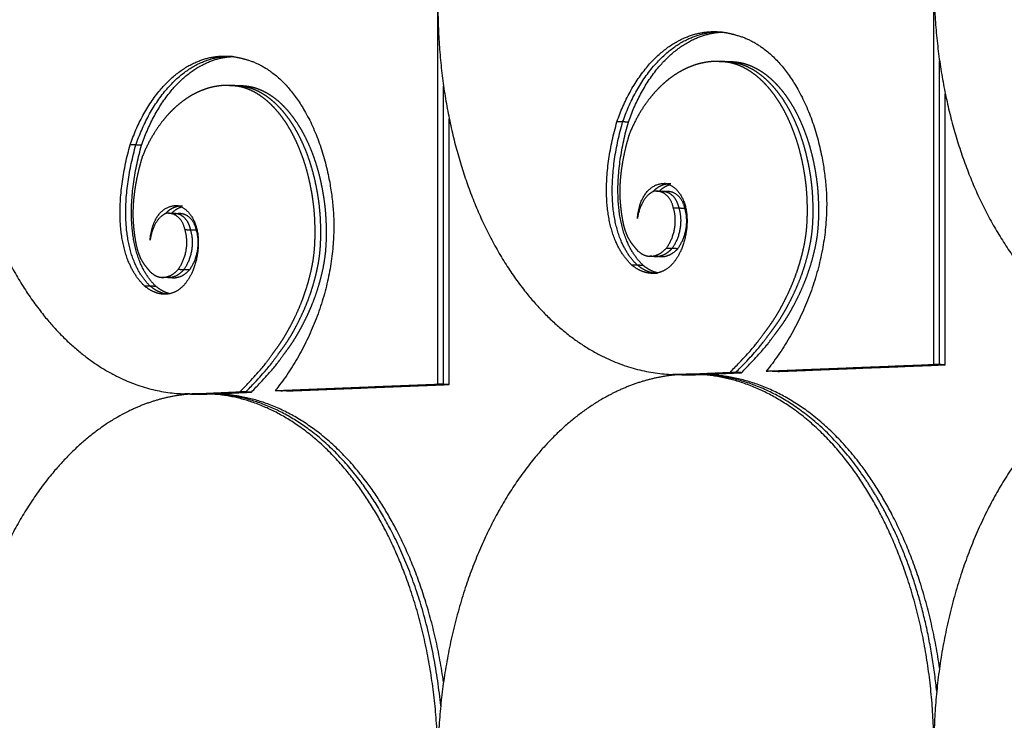
# Model space of a CAD drawing. Units: inches. Extents: x 675 to 1035, y -101 to 177.
# Drawn here: x 958 to 976, y 86 to 98 of the extents above; entities that cross this region are included whole.
import ezdxf

# ---------------------------------------------------------------- set-up
doc = ezdxf.new("R2010")
doc.units = ezdxf.units.IN
doc.header["$MEASUREMENT"] = 0
doc.layers.add('Make2D$Visible$Curves', color=7, linetype='Continuous', true_color=0x000000)

msp = doc.modelspace()

# ---------------------------------------------------------------- linework, layer by layer
at = {"layer": 'Make2D$Visible$Curves', "color": 18, "lineweight": -3, "true_color": 0x000000}
for points, weights, knots in [([(979.12704, 105.99257), (977.78498, 106.05528), (976.54951, 105.25573), (975.62871, 103.79658), (974.31426, 101.71364), (973.95263, 98.91396), (974.66242, 96.32894), (975.34131, 93.85646), (976.79957, 92.34796), (978.59667, 92.29467)], [565.658523664, 544.972789616, 559.826676022, 610.220182882, 542.855701799, 543.185663512, 611.210068023, 544.72162406, 540.712962262, 599.184082628], [-53.89373934, -53.89373934, -53.89373934, -53.89373934, -48.7872428, -48.7872428, -48.7872428, -41.71865927, -41.71865927, -41.71865927, -34.93870196, -34.93870196, -34.93870196, -34.93870196]), ([(970.21825, 105.43646), (968.91844, 105.49564), (967.7224, 104.70914), (966.83066, 103.27568), (965.55465, 101.22452), (965.20358, 98.4663), (965.89263, 95.91881), (966.55247, 93.47935), (967.97029, 91.99195), (969.71662, 91.9415)], [574.040124892, 553.223093157, 568.327422107, 619.353111741, 550.96251328, 551.292474993, 620.342996882, 552.797387536, 548.81280403, 608.389246364], [-53.88284359, -53.88284359, -53.88284359, -53.88284359, -48.7872428, -48.7872428, -48.7872428, -41.71865927, -41.71865927, -41.71865927, -34.93137194, -34.93137194, -34.93137194, -34.93137194]), ([(961.57048, 104.89659), (960.3109, 104.9525), (959.15239, 104.17863), (958.28831, 102.76992), (957.04908, 100.74958), (956.70811, 98.03161), (957.37732, 95.52058), (958.01888, 93.11334), (959.39788, 91.64648), (961.09552, 91.59865)], [582.425251016, 561.472201521, 576.825798049, 628.4860406, 559.069324761, 559.399286474, 629.475925741, 560.874686221, 556.913047608, 617.5910099], [-53.87249255, -53.87249255, -53.87249255, -53.87249255, -48.7872428, -48.7872428, -48.7872428, -41.71865927, -41.71865927, -41.71865927, -34.92440475, -34.92440475, -34.92440475, -34.92440475]), ([(970.81855, 97.93633), (971.65737, 97.73292), (972.26754, 96.7384), (972.41108, 95.33751), (972.5284, 94.19536), (972.15587, 92.97397), (971.36458, 92.00028)], [615.179784624, 546.149458295, 556.877060161, 652.407756476, 584.150172899, 571.551834532, 614.612741377], [-78.35868876, -78.35868876, -78.35868876, -78.35868876, -76.46110281, -76.46110281, -76.46110281, -74.92440986, -74.92440986, -74.92440986, -74.92440986]), ([(962.16076, 97.50529), (962.9752, 97.30426), (963.56761, 96.32389), (963.70697, 94.94345), (963.82088, 93.81798), (963.4592, 92.61472), (962.69092, 91.65577)], [624.312713483, 554.269058172, 565.164670639, 662.119432411, 592.847492474, 580.056238416, 623.745670236], [-78.35868876, -78.35868876, -78.35868876, -78.35868876, -76.46110281, -76.46110281, -76.46110281, -74.92440986, -74.92440986, -74.92440986, -74.92440986]), ([(970.53408, 97.4673), (970.52177, 97.46774), (970.50946, 97.46799), (970.49715, 97.46805), (970.40918, 97.46848), (970.32102, 97.45932), (970.23358, 97.44042), (970.14348, 97.42095), (970.05413, 97.39115), (969.96647, 97.3517), (969.87804, 97.31189), (969.79131, 97.26226), (969.70735, 97.20282), (969.6243, 97.14402), (969.54394, 97.07564), (969.46725, 96.99847), (969.39278, 96.92354), (969.32177, 96.84033), (969.25522, 96.74921), (969.13604, 96.58604), (969.0312, 96.39751), (968.94672, 96.18969)], [615.475623545, 615.488424342, 615.501232352, 615.514044745, 615.605598679, 615.697376438, 615.788438663, 615.882291764, 615.975384799, 616.06675115, 616.158955452, 616.249401253, 616.33699272, 616.423660308, 616.507533458, 616.587603523, 616.665376132, 616.73956077, 616.809091215, 616.933650548, 617.043273449, 617.131634237], [-27.07876499, -27.07876499, -27.07876499, -27.07876499, -27.02823426, -27.02823426, -27.02823426, -26.66715523, -26.66715523, -26.66715523, -26.29500985, -26.29500985, -26.29500985, -25.91945141, -25.91945141, -25.91945141, -25.54785419, -25.54785419, -25.54785419, -25.18691924, -25.18691924, -25.18691924, -24.54032742, -24.54032742, -24.54032742, -24.54032742]), ([(970.72391, 91.97859), (971.12293, 92.38618), (971.19175, 92.48887), (971.26176, 92.5847), (971.33175, 92.6805), (971.40293, 92.76944), (971.47317, 92.8742), (971.54199, 92.97686), (971.60992, 93.09472), (971.67522, 93.22105), (971.73809, 93.34269), (971.79853, 93.47218), (971.85225, 93.6096), (971.90327, 93.74014), (971.94821, 93.87782), (971.98613, 94.02066), (972.02202, 94.15591), (972.05162, 94.29577), (972.06893, 94.43938), (972.08535, 94.57564), (972.09072, 94.71526), (972.09028, 94.85399), (972.08986, 94.98697), (972.08412, 95.11913), (972.07138, 95.24929), (972.05834, 95.38257), (972.03797, 95.51374), (972.01235, 95.64212), (971.98586, 95.77481), (971.95375, 95.90452), (971.91528, 96.02949), (971.87618, 96.1565), (971.83052, 96.27861), (971.77926, 96.39463), (971.72816, 96.51029), (971.67149, 96.61988), (971.60926, 96.72148), (971.54833, 96.82094), (971.48206, 96.91273), (971.41134, 96.99561), (971.34316, 97.07551), (971.27085, 97.14712), (971.19493, 97.20869), (971.12284, 97.26717), (971.04749, 97.3166), (970.96987, 97.35617), (970.89714, 97.39324), (970.8224, 97.42165), (970.74643, 97.44014), (970.67621, 97.45584), (970.60525, 97.46475), (970.53408, 97.4673)], [615.278176113, 614.863562515, 614.792105433, 614.719433322, 614.646799593, 614.572952119, 614.500098093, 614.428721492, 614.358298455, 614.290606999, 614.225451268, 614.1628263, 614.107186243, 614.054341299, 614.00779711, 613.968540977, 613.931375219, 613.900742009, 613.882824428, 613.865824627, 613.860271171, 613.860721635, 613.86115347, 613.867102911, 613.880284743, 613.893782395, 613.914863148, 613.941393716, 613.968817438, 614.002064088, 614.041902028, 614.0823927, 614.129692422, 614.182796821, 614.235748092, 614.294470613, 614.358982198, 614.422152243, 614.490873085, 614.564225463, 614.634960053, 614.710001499, 614.788806434, 614.86365792, 614.941904757, 615.022539185, 615.098111101, 615.175780216, 615.254758033, 615.327773385, 615.401577788, 615.475623545], [-33.53854418, -33.53854418, -33.53854418, -33.53854418, -33.0826117, -33.0826117, -33.0826117, -32.62692002, -32.62692002, -32.62692002, -32.18046943, -32.18046943, -32.18046943, -31.7507429, -31.7507429, -31.7507429, -31.34260394, -31.34260394, -31.34260394, -30.95619824, -30.95619824, -30.95619824, -30.58958512, -30.58958512, -30.58958512, -30.23813323, -30.23813323, -30.23813323, -29.878261, -29.878261, -29.878261, -29.50627366, -29.50627366, -29.50627366, -29.12819142, -29.12819142, -29.12819142, -28.7511994, -28.7511994, -28.7511994, -28.38204705, -28.38204705, -28.38204705, -28.02606895, -28.02606895, -28.02606895, -27.6879494, -27.6879494, -27.6879494, -27.37105818, -27.37105818, -27.37105818, -27.07876499, -27.07876499, -27.07876499, -27.07876499]), ([(970.63509, 97.46369), (970.62278, 97.46413), (970.61047, 97.46438), (970.59816, 97.46444), (970.59371, 97.46446), (970.58927, 97.46446), (970.58482, 97.46443)], [615.552237057, 615.565037854, 615.577845864, 615.590658257, 615.595283117, 615.599908548, 615.604534429], [-27.0787649865, -27.0787649865, -27.0787649865, -27.0787649865, -27.028234263, -27.028234263, -27.028234263, -27.0099943052, -27.0099943052, -27.0099943052, -27.0099943052]), ([(970.73607, 97.46008), (970.72377, 97.46052), (970.71146, 97.46077), (970.69914, 97.46083), (970.6776, 97.46094), (970.65605, 97.46047), (970.63451, 97.45942)], [615.628850569, 615.641651366, 615.654459376, 615.667271769, 615.689683076, 615.712107795, 615.734532147], [-27.078764986, -27.078764986, -27.078764986, -27.078764986, -27.028234263, -27.028234263, -27.028234263, -26.93984644, -26.93984644, -26.93984644, -26.93984644]), ([(970.82493, 91.97567), (971.22397, 92.3832), (971.29279, 92.48588), (971.36281, 92.5817), (971.4328, 92.67748), (971.50398, 92.76641), (971.57422, 92.87116), (971.64305, 92.97381), (971.71098, 93.09165), (971.77628, 93.21797), (971.83916, 93.33959), (971.8996, 93.46907), (971.95332, 93.60647), (972.00434, 93.73699), (972.04929, 93.87465), (972.0872, 94.01747), (972.1231, 94.1527), (972.1527, 94.29255), (972.17001, 94.43614), (972.18643, 94.57238), (972.1918, 94.71199), (972.19136, 94.85069), (972.19095, 94.98366), (972.1852, 95.11581), (972.17246, 95.24595), (972.15942, 95.37921), (972.13905, 95.51036), (972.11343, 95.63873), (972.08694, 95.77141), (972.05482, 95.90109), (972.01635, 96.02605), (971.97725, 96.15304), (971.93159, 96.27514), (971.88033, 96.39114), (971.82922, 96.50679), (971.77256, 96.61637), (971.71032, 96.71795), (971.64939, 96.8174), (971.58311, 96.90919), (971.51239, 96.99205), (971.44421, 97.07194), (971.37189, 97.14354), (971.29597, 97.20511), (971.22387, 97.26358), (971.14853, 97.31301), (971.0709, 97.35257), (970.99816, 97.38964), (970.92343, 97.41804), (970.84745, 97.43654), (970.77723, 97.45223), (970.70627, 97.46115), (970.63509, 97.46369)], [615.354789626, 614.940176028, 614.868718945, 614.796046834, 614.723413105, 614.649565631, 614.576711605, 614.505335005, 614.434911967, 614.367220511, 614.30206478, 614.239439812, 614.183799755, 614.130954811, 614.084410622, 614.045154489, 614.007988731, 613.977355521, 613.959437941, 613.942438139, 613.936884683, 613.937335147, 613.937766982, 613.943716423, 613.956898255, 613.970395907, 613.99147666, 614.018007228, 614.04543095, 614.0786776, 614.118515541, 614.159006212, 614.206305934, 614.259410333, 614.312361605, 614.371084125, 614.43559571, 614.498765755, 614.567486597, 614.640838975, 614.711573565, 614.786615011, 614.865419946, 614.940271432, 615.018518269, 615.099152697, 615.174724613, 615.252393728, 615.331371545, 615.404386897, 615.4781913, 615.552237057], [-33.53854418, -33.53854418, -33.53854418, -33.53854418, -33.0826117, -33.0826117, -33.0826117, -32.62692002, -32.62692002, -32.62692002, -32.18046943, -32.18046943, -32.18046943, -31.7507429, -31.7507429, -31.7507429, -31.34260394, -31.34260394, -31.34260394, -30.95619824, -30.95619824, -30.95619824, -30.58958512, -30.58958512, -30.58958512, -30.23813323, -30.23813323, -30.23813323, -29.878261, -29.878261, -29.878261, -29.50627366, -29.50627366, -29.50627366, -29.12819142, -29.12819142, -29.12819142, -28.7511994, -28.7511994, -28.7511994, -28.38204705, -28.38204705, -28.38204705, -28.02606895, -28.02606895, -28.02606895, -27.6879494, -27.6879494, -27.6879494, -27.37105818, -27.37105818, -27.37105818, -27.07876499, -27.07876499, -27.07876499, -27.07876499]), ([(970.92592, 91.97274), (971.32498, 92.38022), (971.39381, 92.48289), (971.46383, 92.57869), (971.53382, 92.67447), (971.60501, 92.76339), (971.67525, 92.86812), (971.74408, 92.97075), (971.81201, 93.08858), (971.87732, 93.21488), (971.9402, 93.33648), (972.00065, 93.46595), (972.05436, 93.60333), (972.10539, 93.73384), (972.15034, 93.87148), (972.18825, 94.01428), (972.22416, 94.1495), (972.25375, 94.28933), (972.27106, 94.4329), (972.28749, 94.56913), (972.29285, 94.70871), (972.29242, 94.8474), (972.292, 94.98036), (972.28625, 95.11248), (972.27352, 95.24261), (972.26047, 95.37585), (972.24011, 95.50699), (972.21448, 95.63534), (972.18799, 95.768), (972.15587, 95.89767), (972.1174, 96.02262), (972.0783, 96.14959), (972.03263, 96.27168), (971.98137, 96.38766), (971.93026, 96.50329), (971.87359, 96.61286), (971.81135, 96.71443), (971.75042, 96.81387), (971.68414, 96.90564), (971.61342, 96.9885), (971.54523, 97.06838), (971.47291, 97.13997), (971.39699, 97.20153), (971.32489, 97.26), (971.24953, 97.30942), (971.1719, 97.34897), (971.09916, 97.38604), (971.02443, 97.41444), (970.94845, 97.43293), (970.87822, 97.44863), (970.80725, 97.45754), (970.73607, 97.46008)], [615.431403138, 615.01678954, 614.945332457, 614.872660347, 614.800026617, 614.726179144, 614.653325117, 614.581948517, 614.51152548, 614.443834024, 614.378678292, 614.316053324, 614.260413267, 614.207568323, 614.161024134, 614.121768001, 614.084602243, 614.053969033, 614.036051453, 614.019051651, 614.013498195, 614.013948659, 614.014380495, 614.020329935, 614.033511767, 614.047009419, 614.068090172, 614.09462074, 614.122044462, 614.155291113, 614.195129053, 614.235619724, 614.282919447, 614.336023846, 614.388975117, 614.447697637, 614.512209223, 614.575379267, 614.644100109, 614.717452487, 614.788187077, 614.863228523, 614.942033458, 615.016884944, 615.095131781, 615.17576621, 615.251338125, 615.329007241, 615.407985058, 615.481000409, 615.554804812, 615.628850569], [-33.53854418, -33.53854418, -33.53854418, -33.53854418, -33.0826117, -33.0826117, -33.0826117, -32.62692002, -32.62692002, -32.62692002, -32.18046943, -32.18046943, -32.18046943, -31.7507429, -31.7507429, -31.7507429, -31.34260394, -31.34260394, -31.34260394, -30.95619824, -30.95619824, -30.95619824, -30.58958512, -30.58958512, -30.58958512, -30.23813323, -30.23813323, -30.23813323, -29.878261, -29.878261, -29.878261, -29.50627366, -29.50627366, -29.50627366, -29.12819142, -29.12819142, -29.12819142, -28.7511994, -28.7511994, -28.7511994, -28.38204705, -28.38204705, -28.38204705, -28.02606895, -28.02606895, -28.02606895, -27.6879494, -27.6879494, -27.6879494, -27.37105818, -27.37105818, -27.37105818, -27.07876499, -27.07876499, -27.07876499, -27.07876499]), ([(961.88209, 97.04341), (961.87096, 97.0438), (961.85983, 97.04402), (961.84869, 97.04409), (961.76328, 97.04458), (961.67767, 97.03561), (961.59277, 97.01705), (961.50528, 96.99793), (961.41853, 96.96863), (961.33341, 96.92981), (961.24754, 96.89065), (961.16333, 96.8418), (961.0818, 96.78329), (961.00116, 96.72541), (960.92313, 96.65808), (960.84866, 96.58209), (960.77635, 96.5083), (960.70739, 96.42636), (960.64277, 96.33662), (960.52705, 96.17591), (960.42524, 95.9902), (960.34321, 95.78547)], [624.61118188, 624.623107126, 624.635038463, 624.646973604, 624.738527538, 624.830305297, 624.921367522, 625.015220623, 625.108313658, 625.199680009, 625.291884311, 625.382330112, 625.469921579, 625.556589167, 625.640462317, 625.720532382, 625.798304991, 625.872489629, 625.942020075, 626.066579407, 626.176202308, 626.264563096], [-27.0753052, -27.0753052, -27.0753052, -27.0753052, -27.02823426, -27.02823426, -27.02823426, -26.66715523, -26.66715523, -26.66715523, -26.29500985, -26.29500985, -26.29500985, -25.91945141, -25.91945141, -25.91945141, -25.54785419, -25.54785419, -25.54785419, -25.18691924, -25.18691924, -25.18691924, -24.54032742, -24.54032742, -24.54032742, -24.54032742]), ([(962.06887, 91.63477), (962.4563, 92.03616), (962.52312, 92.13731), (962.5911, 92.23169), (962.65905, 92.32605), (962.72816, 92.41364), (962.79635, 92.51683), (962.86318, 92.61795), (962.92913, 92.73403), (962.99253, 92.85848), (963.05357, 92.97829), (963.11226, 93.10585), (963.16441, 93.24123), (963.21394, 93.36982), (963.25758, 93.50546), (963.29439, 93.64618), (963.32925, 93.77942), (963.35798, 93.91721), (963.37478, 94.05871), (963.39073, 94.19296), (963.39594, 94.33053), (963.39552, 94.46722), (963.39511, 94.59826), (963.38953, 94.72848), (963.37716, 94.85675), (963.3645, 94.98807), (963.34473, 95.11734), (963.31985, 95.24385), (963.29413, 95.37462), (963.26296, 95.50244), (963.22561, 95.62561), (963.18765, 95.75078), (963.14331, 95.87114), (963.09354, 95.98549), (963.04393, 96.09949), (962.98891, 96.20751), (962.92849, 96.30767), (962.86933, 96.40571), (962.80499, 96.49621), (962.73633, 96.57792), (962.67013, 96.6567), (962.59992, 96.72731), (962.5262, 96.78804), (962.45621, 96.84571), (962.38305, 96.89447), (962.30768, 96.93351), (962.23706, 96.97009), (962.1645, 96.99813), (962.09074, 97.01642), (962.02175, 97.03212), (961.95202, 97.04097), (961.88209, 97.04341)], [624.411104972, 623.996491374, 623.925034292, 623.852362181, 623.779728452, 623.705880978, 623.633026952, 623.561650351, 623.491227314, 623.423535858, 623.358380127, 623.295755159, 623.240115102, 623.187270158, 623.140725969, 623.101469836, 623.064304078, 623.033670868, 623.015753287, 622.998753486, 622.99320003, 622.993650494, 622.994082329, 623.00003177, 623.013213602, 623.026711254, 623.047792007, 623.074322575, 623.101746297, 623.134992947, 623.174830887, 623.215321559, 623.262621281, 623.31572568, 623.368676952, 623.427399472, 623.491911057, 623.555081102, 623.623801944, 623.697154322, 623.767888912, 623.842930358, 623.921735293, 623.996586779, 624.074833616, 624.155468044, 624.23103996, 624.308709075, 624.387686892, 624.461566506, 624.536253961, 624.61118188], [-33.53854418, -33.53854418, -33.53854418, -33.53854418, -33.0826117, -33.0826117, -33.0826117, -32.62692002, -32.62692002, -32.62692002, -32.18046943, -32.18046943, -32.18046943, -31.7507429, -31.7507429, -31.7507429, -31.34260394, -31.34260394, -31.34260394, -30.95619824, -30.95619824, -30.95619824, -30.58958512, -30.58958512, -30.58958512, -30.23813323, -30.23813323, -30.23813323, -29.878261, -29.878261, -29.878261, -29.50627366, -29.50627366, -29.50627366, -29.12819142, -29.12819142, -29.12819142, -28.7511994, -28.7511994, -28.7511994, -28.38204705, -28.38204705, -28.38204705, -28.02606895, -28.02606895, -28.02606895, -27.6879494, -27.6879494, -27.6879494, -27.37105818, -27.37105818, -27.37105818, -27.0753052, -27.0753052, -27.0753052, -27.0753052]), ([(961.98269, 97.03991), (961.97156, 97.04029), (961.96042, 97.04052), (961.94928, 97.04058), (961.94364, 97.04062), (961.938, 97.04061), (961.93235, 97.04056)], [624.687795393, 624.699720638, 624.711651975, 624.723587116, 624.729635694, 624.735685249, 624.74173551], [-27.0753051951, -27.0753051951, -27.0753051951, -27.0753051951, -27.028234263, -27.028234263, -27.028234263, -27.0043793107, -27.0043793107, -27.0043793107, -27.0043793107]), ([(962.16947, 91.63192), (962.55692, 92.03327), (962.62375, 92.1344), (962.69172, 92.22877), (962.75968, 92.32312), (962.82879, 92.4107), (962.89699, 92.51388), (962.96382, 92.61498), (963.02977, 92.73105), (963.09318, 92.85548), (963.15423, 92.97528), (963.21291, 93.10283), (963.26506, 93.23818), (963.3146, 93.36676), (963.35824, 93.50238), (963.39506, 93.64308), (963.42991, 93.77631), (963.45864, 93.91409), (963.47545, 94.05556), (963.4914, 94.1898), (963.49661, 94.32735), (963.49618, 94.46403), (963.49578, 94.59505), (963.4902, 94.72526), (963.47783, 94.8535), (963.46517, 94.98481), (963.4454, 95.11406), (963.42051, 95.24056), (963.3948, 95.37131), (963.36362, 95.49912), (963.32627, 95.62227), (963.28831, 95.74743), (963.24397, 95.86777), (963.1942, 95.98211), (963.14458, 96.09609), (963.08956, 96.20411), (963.02913, 96.30425), (962.96997, 96.40228), (962.90563, 96.49277), (962.83696, 96.57447), (962.77076, 96.65324), (962.70055, 96.72384), (962.62683, 96.78456), (962.55683, 96.84222), (962.48367, 96.89098), (962.4083, 96.93002), (962.33767, 96.96659), (962.26511, 96.99463), (962.19134, 97.01291), (962.12235, 97.02861), (962.05262, 97.03747), (961.98269, 97.03991)], [624.487718485, 624.073104887, 624.001647804, 623.928975693, 623.856341964, 623.78249449, 623.709640464, 623.638263864, 623.567840827, 623.50014937, 623.434993639, 623.372368671, 623.316728614, 623.26388367, 623.217339481, 623.178083348, 623.14091759, 623.11028438, 623.0923668, 623.075366998, 623.069813542, 623.070264006, 623.070695841, 623.076645282, 623.089827114, 623.103324766, 623.124405519, 623.150936087, 623.178359809, 623.21160646, 623.2514444, 623.291935071, 623.339234793, 623.392339192, 623.445290464, 623.504012984, 623.568524569, 623.631694614, 623.700415456, 623.773767834, 623.844502424, 623.91954387, 623.998348805, 624.073200291, 624.151447128, 624.232081556, 624.307653472, 624.385322587, 624.464300404, 624.538180018, 624.612867473, 624.687795393], [-33.53854418, -33.53854418, -33.53854418, -33.53854418, -33.0826117, -33.0826117, -33.0826117, -32.62692002, -32.62692002, -32.62692002, -32.18046943, -32.18046943, -32.18046943, -31.7507429, -31.7507429, -31.7507429, -31.34260394, -31.34260394, -31.34260394, -30.95619824, -30.95619824, -30.95619824, -30.58958512, -30.58958512, -30.58958512, -30.23813323, -30.23813323, -30.23813323, -29.878261, -29.878261, -29.878261, -29.50627366, -29.50627366, -29.50627366, -29.12819142, -29.12819142, -29.12819142, -28.7511994, -28.7511994, -28.7511994, -28.38204705, -28.38204705, -28.38204705, -28.02606895, -28.02606895, -28.02606895, -27.6879494, -27.6879494, -27.6879494, -27.37105818, -27.37105818, -27.37105818, -27.0753052, -27.0753052, -27.0753052, -27.0753052]), ([(962.08326, 97.0364), (962.07213, 97.03679), (962.06099, 97.03702), (962.04985, 97.03708), (962.02726, 97.03721), (962.00466, 97.03668), (961.98206, 97.03548)], [624.764408905, 624.776334151, 624.788265488, 624.800200628, 624.824409038, 624.848633098, 624.87285544], [-27.075305195, -27.075305195, -27.075305195, -27.075305195, -27.028234263, -27.028234263, -27.028234263, -26.932758854, -26.932758854, -26.932758854, -26.932758854]), ([(962.27005, 91.62908), (962.65752, 92.03037), (962.72435, 92.1315), (962.79233, 92.22586), (962.86029, 92.32019), (962.92941, 92.40776), (962.99761, 92.51092), (963.06444, 92.61201), (963.13039, 92.72807), (963.19381, 92.85249), (963.25485, 92.97227), (963.31354, 93.0998), (963.3657, 93.23514), (963.41524, 93.3637), (963.45888, 93.4993), (963.49569, 93.63999), (963.53055, 93.7732), (963.55929, 93.91096), (963.57609, 94.05242), (963.59204, 94.18663), (963.59725, 94.32417), (963.59683, 94.46083), (963.59642, 94.59184), (963.59084, 94.72203), (963.57848, 94.85026), (963.56581, 94.98155), (963.54604, 95.11079), (963.52116, 95.23727), (963.49544, 95.368), (963.46426, 95.4958), (963.4269, 95.61894), (963.38894, 95.74408), (963.3446, 95.8644), (963.29483, 95.97873), (963.24521, 96.0927), (963.19019, 96.2007), (963.12975, 96.30083), (963.07059, 96.39885), (963.00624, 96.48933), (962.93757, 96.57102), (962.87137, 96.64978), (962.80115, 96.72037), (962.72743, 96.78109), (962.65743, 96.83874), (962.58426, 96.88749), (962.50889, 96.92652), (962.43826, 96.9631), (962.36569, 96.99113), (962.29192, 97.00941), (962.22293, 97.02511), (962.15319, 97.03397), (962.08326, 97.0364)], [624.564331997, 624.149718399, 624.078261316, 624.005589206, 623.932955477, 623.859108003, 623.786253976, 623.714877376, 623.644454339, 623.576762883, 623.511607151, 623.448982183, 623.393342126, 623.340497182, 623.293952994, 623.25469686, 623.217531102, 623.186897892, 623.168980312, 623.15198051, 623.146427054, 623.146877518, 623.147309354, 623.153258794, 623.166440626, 623.179938278, 623.201019031, 623.227549599, 623.254973321, 623.288219972, 623.328057912, 623.368548583, 623.415848306, 623.468952705, 623.521903976, 623.580626496, 623.645138082, 623.708308126, 623.777028968, 623.850381346, 623.921115936, 623.996157382, 624.074962317, 624.149813803, 624.22806064, 624.308695069, 624.384266984, 624.4619361, 624.540913917, 624.61479353, 624.689480985, 624.764408905], [-33.53854418, -33.53854418, -33.53854418, -33.53854418, -33.0826117, -33.0826117, -33.0826117, -32.62692002, -32.62692002, -32.62692002, -32.18046943, -32.18046943, -32.18046943, -31.7507429, -31.7507429, -31.7507429, -31.34260394, -31.34260394, -31.34260394, -30.95619824, -30.95619824, -30.95619824, -30.58958512, -30.58958512, -30.58958512, -30.23813323, -30.23813323, -30.23813323, -29.878261, -29.878261, -29.878261, -29.50627366, -29.50627366, -29.50627366, -29.12819142, -29.12819142, -29.12819142, -28.7511994, -28.7511994, -28.7511994, -28.38204705, -28.38204705, -28.38204705, -28.02606895, -28.02606895, -28.02606895, -27.6879494, -27.6879494, -27.6879494, -27.37105818, -27.37105818, -27.37105818, -27.0753052, -27.0753052, -27.0753052, -27.0753052]), ([(968.94672, 96.18969), (968.90926, 96.06843), (968.87651, 95.94387), (968.84961, 95.81653), (968.8246, 95.69812), (968.80466, 95.57731), (968.79195, 95.45488), (968.78018, 95.34158), (968.77462, 95.2269), (968.77722, 95.11285), (968.77951, 95.01241), (968.78814, 94.91247), (968.80322, 94.80208), (968.81661, 94.70399), (968.8351, 94.59766), (968.86188, 94.50762), (968.88731, 94.42217), (968.92021, 94.35141), (968.95866, 94.29286), (968.99825, 94.23257), (969.04373, 94.18525), (969.08992, 94.1269), (969.09273, 94.12335), (969.09554, 94.11976), (969.1303, 94.09681)], [617.131634237, 617.17081666, 617.205084264, 617.233227317, 617.259397741, 617.280272099, 617.293574498, 617.305886126, 617.311711718, 617.308986439, 617.306586296, 617.297553872, 617.281776795, 617.267758418, 617.248415258, 617.22038523, 617.193785405, 617.159362573, 617.119140439, 617.077730102, 617.030172768, 616.98186945, 616.978931959, 616.975991708, 616.939657833], [-24.54032742, -24.54032742, -24.54032742, -24.54032742, -24.18552628, -24.18552628, -24.18552628, -23.85559419, -23.85559419, -23.85559419, -23.55023564, -23.55023564, -23.55023564, -23.28130744, -23.28130744, -23.28130744, -23.04235716, -23.04235716, -23.04235716, -22.81559906, -22.81559906, -22.81559906, -22.58214231, -22.58214231, -22.58214231, -22.56794499, -22.56794499, -22.56794499, -22.56794499]), ([(960.34321, 95.78547), (960.30683, 95.666), (960.27503, 95.54328), (960.24891, 95.41781), (960.22463, 95.30115), (960.20526, 95.18211), (960.19292, 95.06148), (960.18149, 94.94983), (960.17609, 94.83683), (960.17862, 94.72444), (960.18084, 94.62547), (960.18922, 94.52697), (960.20386, 94.41818), (960.21687, 94.32152), (960.23482, 94.21672), (960.26083, 94.12798), (960.28552, 94.04377), (960.31747, 93.97401), (960.3548, 93.91629), (960.39325, 93.85686), (960.43741, 93.81019), (960.48226, 93.75267), (960.48499, 93.74917), (960.48772, 93.74563), (960.52147, 93.723)], [626.264563096, 626.303745519, 626.338013123, 626.366156176, 626.3923266, 626.413200958, 626.426503357, 626.438814985, 626.444640577, 626.441915298, 626.439515155, 626.430482731, 626.414705654, 626.400687277, 626.381344117, 626.353314089, 626.326714264, 626.292291432, 626.252069298, 626.210658961, 626.163101627, 626.11479831, 626.111860818, 626.108920567, 626.072586693], [-24.54032742, -24.54032742, -24.54032742, -24.54032742, -24.18552628, -24.18552628, -24.18552628, -23.85559419, -23.85559419, -23.85559419, -23.55023564, -23.55023564, -23.55023564, -23.28130744, -23.28130744, -23.28130744, -23.04235716, -23.04235716, -23.04235716, -22.81559906, -22.81559906, -22.81559906, -22.58214231, -22.58214231, -22.58214231, -22.56794499, -22.56794499, -22.56794499, -22.56794499]), ([(979.00888, 92.29675), (978.3359, 92.31672), (977.68342, 92.11091), (977.08074, 91.70761), (975.35614, 90.55355), (974.32384, 88.15752), (974.32384, 85.32181)], [558.816373764, 565.821415187, 582.46219573, 608.738715393, 541.907316246, 542.846967586, 611.557669412], [53.20078211, 53.20078211, 53.20078211, 53.20078211, 55.85582633, 55.85582633, 55.85582633, 62.92440986, 62.92440986, 62.92440986, 62.92440986]), ([(970.10648, 91.94362), (969.45506, 91.96245), (968.82354, 91.76007), (968.24013, 91.36415), (966.56607, 90.22807), (965.56395, 87.86786), (965.56395, 85.07387)], [567.282517157, 574.415468767, 591.278511132, 617.871644252, 550.014127727, 550.953779067, 620.690598272], [53.20763419, 53.20763419, 53.20763419, 53.20763419, 55.85582633, 55.85582633, 55.85582633, 62.92440986, 62.92440986, 62.92440986, 62.92440986]), ([(969.91143, 78.45129), (971.74458, 78.48225), (973.27747, 80.0808), (973.98565, 82.713), (974.69552, 85.35148), (974.33342, 88.12248), (973.02467, 90.08006), (972.24602, 91.24472), (971.23112, 91.91111), (970.10648, 91.94362)], [616.124133842, 545.209045441, 543.802757761, 611.905270802, 542.508271523, 542.838233237, 612.895155943, 570.580328971, 555.376116042, 567.282517157], [34.65007573, 34.65007573, 34.65007573, 34.65007573, 41.71865927, 41.71865927, 41.71865927, 48.7872428, 48.7872428, 48.7872428, 53.20763419, 53.20763419, 53.20763419, 53.20763419]), ([(973.50958, 89.42047), (973.39061, 89.65397), (973.26237, 89.8731), (973.12579, 90.07736), (972.34711, 91.24188), (971.33217, 91.90819), (970.20747, 91.9407)], [591.362678428, 597.623200608, 604.82623095, 612.971769455, 570.651559529, 555.445329917, 567.353080618], [47.96547753, 47.96547753, 47.96547753, 47.96547753, 48.7872428, 48.7872428, 48.7872428, 53.20763419, 53.20763419, 53.20763419, 53.20763419]), ([(974.42426, 86.76109), (974.23904, 88.05456), (973.82212, 89.18464), (973.22689, 90.07466), (972.44818, 91.23903), (971.43318, 91.90527), (970.30844, 91.93778)], [560.307299149, 561.482697074, 579.063058347, 613.048382968, 570.722790088, 555.514543792, 567.423644079], [45.35904358, 45.35904358, 45.35904358, 45.35904358, 48.7872428, 48.7872428, 48.7872428, 53.20763419, 53.20763419, 53.20763419, 53.20763419]), ([(961.46464, 91.60079), (960.83372, 91.61857), (960.22214, 91.41951), (959.65707, 91.03069), (958.03135, 89.91205), (957.05811, 87.58659), (957.05811, 84.83312)], [575.747733821, 583.007726605, 600.093339702, 627.004573111, 558.120939208, 559.060590548, 629.823527131], [53.21414502, 53.21414502, 53.21414502, 53.21414502, 55.85582633, 55.85582633, 55.85582633, 62.92440986, 62.92440986, 62.92440986, 62.92440986]), ([(961.27997, 78.30551), (963.05988, 78.33557), (964.54812, 79.91027), (965.23564, 82.50356), (965.92477, 85.10295), (965.57325, 87.83333), (964.30269, 89.76279), (963.54553, 90.9126), (962.55836, 91.56996), (961.46464, 91.60079)], [625.257062701, 553.315856922, 551.909569242, 621.038199661, 550.615083004, 550.945044718, 622.028084802, 579.00829662, 563.581512959, 575.747733821], [34.65007573, 34.65007573, 34.65007573, 34.65007573, 41.71865927, 41.71865927, 41.71865927, 48.7872428, 48.7872428, 48.7872428, 53.21414502, 53.21414502, 53.21414502, 53.21414502]), ([(965.61408, 86.09301), (965.47077, 87.52719), (965.04527, 88.78559), (964.4034, 89.76016), (963.64621, 90.90984), (962.65899, 91.56713), (961.56521, 91.59796)], [568.770047636, 566.261122052, 584.039338945, 622.104698314, 579.079519249, 563.6507209, 575.818303267], [45.00243572, 45.00243572, 45.00243572, 45.00243572, 48.7872428, 48.7872428, 48.7872428, 53.21414502, 53.21414502, 53.21414502, 53.21414502]), ([(965.66397, 86.5101), (965.48279, 87.77741), (965.07909, 88.88465), (964.50409, 89.75754), (963.74686, 90.90708), (962.75959, 91.56429), (961.66576, 91.59512)], [568.689227712, 570.029767799, 587.860462504, 622.181311827, 579.150741879, 563.719928841, 575.888872714], [45.37516238, 45.37516238, 45.37516238, 45.37516238, 48.7872428, 48.7872428, 48.7872428, 53.21414502, 53.21414502, 53.21414502, 53.21414502])]:
    msp.add_rational_spline(points, weights, degree=3, knots=knots, dxfattribs=at)
for points in [[(974.32384, 92.11782), (974.32384, 94.38315), (974.32384, 96.64849), (974.32384, 98.91382)], [(965.56395, 91.76988), (965.56395, 94.00188), (965.56395, 96.23389), (965.56395, 98.46589)], [(974.42502, 92.11486), (974.42502, 93.9024), (974.42502, 95.68995), (974.42502, 97.47749)], [(965.66472, 91.76701), (965.66472, 93.52211), (965.66472, 95.27721), (965.66472, 97.03231)], [(974.52618, 92.1119), (974.52618, 93.70687), (974.52618, 95.30185), (974.52618, 96.89683)], [(965.76547, 91.76413), (965.76547, 93.32726), (965.76547, 94.89039), (965.76547, 96.45352)]]:
    msp.add_open_spline(points, degree=3, dxfattribs=at)
for points, weights, degree in [([(968.7265, 96.40345), (969.08442, 97.42416), (969.73001, 98.02108), (970.48547, 97.9936)], [617.362082255, 548.67688621, 538.416663605, 586.58141444], 3), ([(968.82742, 96.39998), (969.18536, 97.42057), (969.83099, 98.0174), (970.58648, 97.98992)], [617.438695767, 548.745017339, 538.483593831, 586.654425243], 3), ([(968.92832, 96.39652), (969.26696, 97.36189), (969.86895, 97.95368), (970.58647, 97.98582)], [617.515309279, 552.12854782, 539.677116283, 580.161014668], 3), ([(970.48547, 97.9936), (970.53598, 97.99176), (970.58648, 97.98992)], [586.58141444, 586.617919841, 586.654425243], 2), ([(970.48547, 97.9936), (970.59831, 97.98949), (970.7096, 97.97012), (970.81855, 97.93633)], [586.58141444, 594.525017624, 604.057807685, 615.179784624], 3), ([(960.12936, 95.99626), (960.47642, 97.00038), (961.10216, 97.58804), (961.83475, 97.56206)], [626.495011114, 556.888497312, 546.422190562, 595.096090862], 3), ([(960.22987, 95.99289), (960.57694, 96.99689), (961.20272, 97.58447), (961.93534, 97.55849)], [626.571624626, 556.956639376, 546.489123896, 595.169078186], 3), ([(961.83475, 97.56206), (961.88505, 97.56027), (961.93534, 97.55849)], [595.096090862, 595.132584524, 595.169078186], 2), ([(961.83475, 97.56206), (961.94519, 97.55814), (962.05413, 97.53893), (962.16076, 97.50529)], [595.096090862, 603.196856506, 612.935730713, 624.312713483], 3), ([(960.33035, 95.98953), (960.6582, 96.93776), (961.24054, 97.52013), (961.93525, 97.55424)], [626.648238138, 560.476262454, 547.739375466, 588.437577176], 3), ([(970.53408, 97.4673), (970.58458, 97.46549), (970.63509, 97.46369)], [615.475623545, 615.513930301, 615.552237057], 2), ([(970.63509, 97.46369), (970.68558, 97.46188), (970.73607, 97.46008)], [615.552237057, 615.590543813, 615.628850569], 2), ([(961.88209, 97.04341), (961.93239, 97.04166), (961.98269, 97.03991)], [624.61118188, 624.649488636, 624.687795393], 2), ([(961.98269, 97.03991), (962.03297, 97.03815), (962.08326, 97.0364)], [624.687795393, 624.726102149, 624.764408905], 2), ([(968.98949, 93.8723), (968.49092, 94.34025), (968.40443, 95.27076), (968.7265, 96.40345)], [617.086891453, 563.91624159, 565.105897786, 617.362082255], 3), ([(969.09043, 93.86914), (968.59184, 94.33704), (968.50534, 95.26744), (968.82742, 96.39998)], [617.163504966, 563.986194617, 565.175988102, 617.438695767], 3), ([(968.82742, 96.39998), (968.77696, 96.40172), (968.7265, 96.40345)], [617.438695767, 617.400389011, 617.362082255], 2), ([(969.19134, 93.86599), (968.69273, 94.33384), (968.60622, 95.26412), (968.92832, 96.39652)], [617.240118478, 564.056147644, 565.246078418, 617.515309279], 3), ([(968.92832, 96.39652), (968.87787, 96.39825), (968.82742, 96.39998)], [617.515309279, 617.477002523, 617.438695767], 2), ([(960.38474, 93.50184), (959.9006, 93.96329), (959.81661, 94.88029), (960.12936, 95.99626)], [626.219820312, 572.255188562, 573.461210744, 626.495011114], 3), ([(960.22987, 95.99289), (960.17962, 95.99458), (960.12936, 95.99626)], [626.571624626, 626.53331787, 626.495011114], 2), ([(960.48526, 93.49878), (960.0011, 93.96017), (959.9171, 94.87707), (960.22987, 95.99289)], [626.296433825, 572.325141589, 573.53130106, 626.571624626], 3), ([(960.58576, 93.49572), (960.10157, 93.95706), (960.01757, 94.87384), (960.33035, 95.98953)], [626.373047337, 572.395094615, 573.601391376, 626.648238138], 3), ([(960.33035, 95.98953), (960.28011, 95.99121), (960.22987, 95.99289)], [626.648238138, 626.609931382, 626.571624626], 2), ([(969.08968, 94.69385), (969.11814, 95.09381), (969.30884, 95.32989), (969.59188, 95.31523)], [616.982118426, 541.34712693, 541.172250878, 616.45749027], 3), ([(969.49279, 95.27012), (969.55054, 95.29955), (969.61265, 95.31341), (969.67738, 95.31242)], [571.725143774, 580.323598591, 593.730769863, 611.94665759], 3), ([(969.59188, 95.31523), (969.80423, 95.25979), (969.94488, 95.03902), (969.96198, 94.73411)], [616.45749027, 540.718482255, 540.589796648, 616.07143345], 3), ([(969.37824, 95.17484), (969.23264, 95.12055), (969.12285, 94.93751), (969.08968, 94.69385)], [616.680563536, 540.312536341, 540.413054637, 616.982118426], 3), ([(969.36449, 95.16923), (969.40274, 95.21241), (969.44576, 95.24616), (969.49279, 95.27012)], [560.341903573, 561.113965253, 564.908378653, 571.725143774], 3), ([(969.42658, 95.17732), (969.41053, 95.17785), (969.39439, 95.177), (969.37824, 95.17484)], [594.867464159, 601.277108652, 608.548141777, 616.680563536], 3), ([(969.72393, 94.87828), (969.68645, 95.06034), (969.57695, 95.17238), (969.42658, 95.17732)], [616.31969635, 548.008970508, 540.858226445, 594.867464159], 3), ([(969.42658, 95.17732), (969.47706, 95.17566), (969.52754, 95.174)], [594.867464159, 594.904418962, 594.941373765], 2), ([(969.47118, 95.1723), (969.5248, 95.23078), (969.58708, 95.27084), (969.65582, 95.29196)], [560.549246243, 562.035783441, 569.323552733, 582.41255412], 3), ([(969.4792, 95.17152), (969.47872, 95.17134), (969.47824, 95.17116), (969.47776, 95.17098)], [616.757177048, 616.471085348, 616.186066687, 615.902121067], 3), ([(969.52754, 95.174), (969.51149, 95.17453), (969.49535, 95.17368), (969.4792, 95.17152)], [594.941373765, 601.351812596, 608.623747024, 616.757177048], 3), ([(969.58013, 95.1682), (969.52967, 95.16986), (969.4792, 95.17152)], [616.83379056, 616.795483804, 616.757177048], 2), ([(969.52754, 95.174), (969.57801, 95.17234), (969.62847, 95.17069)], [594.941373765, 594.978328568, 595.01528337], 2), ([(969.78293, 94.99713), (969.72614, 95.10858), (969.63557, 95.17045), (969.52754, 95.174)], [575.216497204, 548.541063198, 555.116022052, 594.941373765], 3), ([(969.62847, 95.17069), (969.61242, 95.17121), (969.59628, 95.17037), (969.58013, 95.1682)], [595.01528337, 601.42651654, 608.69935227, 616.83379056], 3), ([(969.92585, 94.87172), (969.88837, 95.05373), (969.77885, 95.16574), (969.62847, 95.17069)], [616.472923374, 548.145205741, 540.992659073, 595.01528337], 3), ([(969.8249, 94.875), (969.81588, 94.9188), (969.80191, 94.95987), (969.78293, 94.99713)], [616.396309862, 598.448098746, 584.721494527, 575.216497204], 3), ([(960.48203, 94.31135), (960.50966, 94.70546), (960.69484, 94.93796), (960.96968, 94.92334)], [626.115047285, 549.360848981, 549.185972929, 625.590419129], 3), ([(960.76223, 94.78513), (960.62085, 94.73173), (960.51424, 94.55144), (960.48203, 94.31135)], [625.813492395, 548.312494898, 548.413013195, 626.115047285], 3), ([(960.75288, 94.78142), (960.79015, 94.82372), (960.83205, 94.8567), (960.87781, 94.88001)], [568.670731318, 569.536593435, 573.471423059, 580.47522019], 3), ([(960.80864, 94.78757), (960.79323, 94.78806), (960.77774, 94.78723), (960.76223, 94.78513)], [603.897570578, 610.348265003, 617.653572276, 625.813492395], 3), ([(961.0979, 94.49268), (961.06146, 94.67238), (960.95489, 94.78288), (960.80864, 94.78757)], [625.452625209, 556.036714096, 548.851695885, 603.897570578], 3), ([(960.80864, 94.78757), (960.85891, 94.78596), (960.90918, 94.78434)], [603.897570578, 603.934538784, 603.97150699], 2), ([(960.85645, 94.78164), (960.9079, 94.83893), (960.96764, 94.87841), (961.03361, 94.89959)], [568.817966943, 570.235302425, 577.427801767, 590.395464967], 3), ([(960.86277, 94.78191), (960.86194, 94.7816), (960.86111, 94.78128), (960.86028, 94.78096)], [625.890105907, 625.371810857, 624.856986021, 624.345631401], 3), ([(960.90918, 94.78434), (960.89377, 94.78484), (960.87828, 94.78401), (960.86277, 94.78191)], [603.97150699, 610.422989208, 617.729188847, 625.890105907], 3), ([(960.96328, 94.77869), (960.91303, 94.7803), (960.86277, 94.78191)], [625.96671942, 625.928412663, 625.890105907], 2), ([(960.87781, 94.88001), (960.9328, 94.90803), (960.99183, 94.92136), (961.05331, 94.92065)], [580.47522019, 589.120208504, 602.440976025, 620.437522755], 3), ([(960.90918, 94.78434), (960.95944, 94.78273), (961.0097, 94.78112)], [603.97150699, 604.008475196, 604.045443403], 2), ([(961.15656, 94.61212), (961.10117, 94.72082), (961.01349, 94.781), (960.90918, 94.78434)], [583.162048374, 556.71649118, 563.652977385, 603.97150699], 3), ([(961.0097, 94.78112), (960.99428, 94.78162), (960.97879, 94.78079), (960.96328, 94.77869)], [604.045443403, 610.497713413, 617.804805418, 625.96671942], 3), ([(960.96968, 94.92334), (961.17588, 94.86857), (961.31244, 94.65093), (961.32905, 94.35046)], [625.590419129, 548.732204305, 548.603518698, 625.204362309], 3), ([(961.29899, 94.48631), (961.26254, 94.66596), (961.15596, 94.77644), (961.0097, 94.78112)], [625.605852233, 556.172926678, 548.986123735, 604.045443403], 3), ([(969.59752, 94.16767), (969.75187, 94.37364), (969.8, 94.64411), (969.72393, 94.87828)], [616.451611748, 539.837643719, 539.79367192, 616.31969635], 3), ([(969.69848, 94.16448), (969.85285, 94.37042), (969.90097, 94.64085), (969.8249, 94.875)], [616.52822526, 539.90475307, 539.86078127, 616.396309862], 3), ([(969.8249, 94.875), (969.77442, 94.87664), (969.72393, 94.87828)], [616.396309862, 616.358003106, 616.31969635], 2), ([(969.79942, 94.16128), (969.9538, 94.3672), (970.00193, 94.6376), (969.92585, 94.87172)], [616.604838772, 539.97186242, 539.927890621, 616.472923374], 3), ([(969.92585, 94.87172), (969.87538, 94.87336), (969.8249, 94.875)], [616.472923374, 616.434616618, 616.396309862], 2), ([(961.19846, 94.4895), (961.18952, 94.53355), (961.17557, 94.57481), (961.15656, 94.61212)], [625.529238721, 606.948751632, 592.82635485, 583.162048374], 3), ([(969.96198, 94.73411), (969.98198, 94.45005), (969.90477, 94.15543), (969.7588, 93.95866)], [616.07143345, 540.555858954, 540.626485129, 616.283311975], 3), ([(960.97515, 93.79253), (961.12504, 93.99539), (961.17176, 94.26188), (961.0979, 94.49268)], [625.584540607, 547.837602277, 547.793630477, 625.452625209], 3), ([(961.0757, 93.78943), (961.22559, 93.99226), (961.27232, 94.25872), (961.19846, 94.4895)], [625.661154119, 547.904711627, 547.860739828, 625.529238721], 3), ([(961.19846, 94.4895), (961.14818, 94.49109), (961.0979, 94.49268)], [625.529238721, 625.490931965, 625.452625209], 2), ([(961.17622, 93.78633), (961.32612, 93.98914), (961.37286, 94.25556), (961.29899, 94.48631)], [625.737767631, 547.971820978, 547.927849178, 625.605852233], 3), ([(961.29899, 94.48631), (961.24872, 94.4879), (961.19846, 94.4895)], [625.605852233, 625.567545477, 625.529238721], 2), ([(961.32905, 94.35046), (961.34847, 94.07054), (961.2735, 93.78027), (961.13177, 93.58647)], [625.204362309, 548.569581004, 548.640207179, 625.416240834], 3), ([(969.1303, 94.09681), (969.18108, 94.05412), (969.24077, 94.03007), (969.30644, 94.02801)], [616.939657833, 586.675306465, 568.333363976, 561.913830365], 3), ([(969.30644, 94.02801), (969.41009, 94.02475), (969.51167, 94.07518), (969.59752, 94.16767)], [561.913830365, 552.072326709, 570.25158717, 616.451611748], 3), ([(969.50832, 94.02166), (969.61198, 94.0184), (969.71357, 94.06881), (969.79942, 94.16128)], [562.053432484, 552.209507882, 570.393309978, 616.604838772], 3), ([(969.56681, 94.0628), (969.61435, 94.08702), (969.65863, 94.12155), (969.69848, 94.16448)], [569.153722246, 578.390670751, 594.182171755, 616.52822526], 3), ([(969.69848, 94.16448), (969.648, 94.16607), (969.59752, 94.16767)], [616.52822526, 616.489918504, 616.451611748], 2), ([(969.79942, 94.16128), (969.74896, 94.16288), (969.69848, 94.16448)], [616.604838772, 616.566532016, 616.52822526], 2), ([(969.40739, 94.02483), (969.35692, 94.02642), (969.30644, 94.02801)], [561.983631425, 561.948730895, 561.913830365], 2), ([(969.7588, 93.95866), (969.65175, 93.80455), (969.50713, 93.72107), (969.34052, 93.72625)], [616.283311975, 573.04668939, 554.710446024, 561.274581876], 3), ([(969.35789, 94.03079), (969.37408, 94.02736), (969.3906, 94.02536), (969.40739, 94.02483)], [569.164478848, 566.004700207, 563.611084399, 561.983631425], 3), ([(969.40739, 94.02483), (969.46046, 94.02316), (969.51431, 94.03605), (969.56681, 94.0628)], [561.983631425, 556.901054065, 559.291084338, 569.153722246], 3), ([(969.50832, 94.02166), (969.45786, 94.02324), (969.40739, 94.02483)], [562.053432484, 562.018531954, 561.983631425], 2), ([(969.45845, 94.0277), (969.47476, 94.02421), (969.49141, 94.02219), (969.50832, 94.02166)], [569.306081214, 566.11078822, 563.693238644, 562.053432484], 3), ([(960.69303, 93.65507), (960.79351, 93.65199), (960.89195, 93.70161), (960.97515, 93.79253)], [570.18269679, 560.313273413, 578.780554685, 625.584540607], 3), ([(960.79356, 93.65198), (960.89405, 93.6489), (960.9925, 93.69852), (961.0757, 93.78943)], [570.252491551, 560.381871927, 578.851426117, 625.661154119], 3), ([(960.89407, 93.6489), (960.99457, 93.64582), (961.09302, 93.69543), (961.17622, 93.78633)], [570.322286311, 560.450470442, 578.922297548, 625.737767631], 3), ([(961.0757, 93.78943), (961.02543, 93.79098), (960.97515, 93.79253)], [625.661154119, 625.622847363, 625.584540607], 2), ([(961.17622, 93.78633), (961.12597, 93.78788), (961.0757, 93.78943)], [625.737767631, 625.699460875, 625.661154119], 2), ([(969.09043, 93.86914), (969.03996, 93.87072), (968.98949, 93.8723)], [617.163504966, 617.125198209, 617.086891453], 2), ([(969.34052, 93.72625), (969.21931, 93.73002), (969.09968, 93.78127), (968.98949, 93.8723)], [561.274581876, 566.148829269, 584.752932462, 617.086891453], 3), ([(969.19134, 93.86599), (969.14089, 93.86757), (969.09043, 93.86914)], [617.240118478, 617.201811722, 617.163504966], 2), ([(969.44148, 93.72311), (969.32026, 93.72688), (969.20063, 93.77813), (969.09043, 93.86914)], [561.344307553, 566.219146021, 584.825545158, 617.163504966], 3), ([(969.44073, 93.73437), (969.35388, 93.75615), (969.26985, 93.80116), (969.19134, 93.86599)], [568.6164162, 577.640066904, 593.847967663, 617.240118478], 3), ([(960.52147, 93.723), (960.57092, 93.68078), (960.62906, 93.65703), (960.69303, 93.65507)], [626.072586693, 595.278883085, 576.648919785, 570.18269679], 3), ([(960.79356, 93.65198), (960.7433, 93.65353), (960.69303, 93.65507)], [570.252491551, 570.217594171, 570.18269679], 2), ([(961.13177, 93.58647), (961.028, 93.43495), (960.88788, 93.35279), (960.72642, 93.35768)], [625.416240834, 581.61136934, 562.990268687, 569.552938873], 3), ([(960.89407, 93.6489), (960.84382, 93.65044), (960.79356, 93.65198)], [570.322286311, 570.287388931, 570.252491551], 2), ([(960.84454, 93.65503), (960.86073, 93.65147), (960.87726, 93.64942), (960.89407, 93.6489)], [577.856513761, 574.51901603, 572.00760688, 570.322286311], 3), ([(969.44148, 93.72311), (969.39101, 93.72468), (969.34052, 93.72625)], [561.344307553, 561.309444715, 561.274581876], 2), ([(960.48526, 93.49878), (960.435, 93.50031), (960.38474, 93.50184)], [626.296433825, 626.258127069, 626.219820312], 2), ([(960.72642, 93.35768), (960.60845, 93.36126), (960.492, 93.41186), (960.38474, 93.50184)], [569.552938873, 574.445424262, 593.334384742, 626.219820312], 3), ([(960.58576, 93.49572), (960.53551, 93.49725), (960.48526, 93.49878)], [626.373047337, 626.334740581, 626.296433825], 2), ([(960.77656, 93.35907), (960.67535, 93.37375), (960.5767, 93.42208), (960.48526, 93.49878)], [572.523644711, 580.11557458, 598.039837618, 626.296433825], 3), ([(960.8258, 93.36641), (960.7422, 93.38814), (960.66133, 93.43234), (960.58576, 93.49572)], [577.261841943, 586.461629654, 602.832031452, 626.373047337], 3), ([(971.36458, 92.00028), (972.34773, 92.03933), (973.33414, 92.07851), (974.32384, 92.11782)], [614.612741377, 613.594384055, 612.576026734, 611.557669412], 3), ([(971.46563, 91.99735), (971.41511, 91.99881), (971.36458, 92.00028)], [614.689354889, 614.651048133, 614.612741377], 2), ([(971.46563, 91.99735), (972.44882, 92.03639), (973.43528, 92.07556), (974.42502, 92.11486)], [614.689354889, 613.670997568, 612.652640246, 611.634282925], 3), ([(971.56665, 91.99441), (971.51614, 91.99588), (971.46563, 91.99735)], [614.765968401, 614.727661645, 614.689354889], 2), ([(971.56665, 91.99441), (972.54989, 92.03345), (973.53639, 92.07261), (974.52618, 92.1119)], [614.765968401, 613.74761108, 612.729253758, 611.710896437], 3), ([(974.42502, 92.11486), (974.37444, 92.11634), (974.32384, 92.11782)], [611.634282925, 611.595976169, 611.557669412], 2), ([(974.52618, 92.1119), (974.47561, 92.11338), (974.42502, 92.11486)], [611.710896437, 611.672589681, 611.634282925], 2), ([(969.71662, 91.9415), (969.78165, 91.93962), (969.8466, 91.93999), (969.91143, 91.94256)], [608.389246364, 610.858366439, 613.436662265, 616.124133842], 3), ([(969.8176, 91.93858), (969.76711, 91.94004), (969.71662, 91.9415)], [608.464873123, 608.427059744, 608.389246364], 2), ([(969.76735, 91.94048), (969.7841, 91.9397), (969.80085, 91.93907), (969.8176, 91.93858)], [606.588353688, 607.206693049, 607.832199527, 608.464873123], 3), ([(969.8176, 91.93858), (969.88262, 91.93671), (969.94757, 91.93707), (970.01241, 91.93964)], [608.464873123, 610.934308484, 613.512933227, 616.200747354], 3), ([(969.91854, 91.93567), (969.86807, 91.93713), (969.8176, 91.93858)], [608.540499881, 608.502686502, 608.464873123], 2), ([(969.81763, 91.94038), (969.85128, 91.93821), (969.88492, 91.93664), (969.91854, 91.93567)], [604.819288332, 606.030850561, 607.271254411, 608.540499881], 3), ([(969.91143, 91.94256), (970.18201, 91.95456), (970.45284, 91.96657), (970.72391, 91.97859)], [616.124133842, 615.842147932, 615.560162023, 615.278176113], 3), ([(969.91854, 91.93567), (969.98357, 91.93379), (970.04853, 91.93415), (970.11337, 91.93673)], [608.540499881, 611.010250528, 613.58920419, 616.277360866], 3), ([(970.01241, 91.93964), (970.04303, 91.941), (970.07364, 91.94236), (970.10426, 91.94372)], [616.200747354, 616.16883209, 616.136916825, 616.10500156], 3), ([(970.10647, 91.94381), (970.34576, 91.95442), (970.58525, 91.96504), (970.82493, 91.97567)], [616.102697706, 615.853395013, 615.604092319, 615.354789626], 3), ([(970.10648, 91.94362), (970.15698, 91.94216), (970.20747, 91.9407)], [567.282517157, 567.317798887, 567.353080618], 2), ([(970.18898, 91.94008), (970.43442, 91.95096), (970.68007, 91.96184), (970.92592, 91.97274)], [616.19854534, 615.942831272, 615.687117205, 615.431403138], 3), ([(970.20747, 91.9407), (970.25796, 91.93924), (970.30844, 91.93778)], [567.353080618, 567.388362349, 567.423644079], 2), ([(970.30844, 91.93778), (970.27478, 91.93875), (970.24113, 91.93913), (970.20748, 91.9389)], [567.423644079, 567.787852616, 568.177423506, 568.592356748], 3), ([(970.82493, 91.97567), (970.77442, 91.97713), (970.72391, 91.97859)], [615.354789626, 615.31648287, 615.278176113], 2), ([(970.92592, 91.97274), (970.87543, 91.9742), (970.82493, 91.97567)], [615.431403138, 615.393096382, 615.354789626], 2), ([(962.69092, 91.65577), (963.64547, 91.69368), (964.60314, 91.73172), (965.56395, 91.76988)], [623.745670236, 622.727312914, 621.708955593, 620.690598272], 3), ([(962.79156, 91.65292), (962.74124, 91.65434), (962.69092, 91.65577)], [623.822283748, 623.783976992, 623.745670236], 2), ([(962.79156, 91.65292), (963.74615, 91.69082), (964.70386, 91.72885), (965.66472, 91.76701)], [623.822283748, 622.803926427, 621.785569105, 620.767211784], 3), ([(962.89216, 91.65007), (962.84186, 91.65149), (962.79156, 91.65292)], [623.89889726, 623.860590504, 623.822283748], 2), ([(962.89216, 91.65007), (963.8468, 91.68797), (964.80457, 91.72599), (965.76547, 91.76413)], [623.89889726, 622.880539939, 621.862182617, 620.843825296], 3), ([(965.66472, 91.76701), (965.61434, 91.76844), (965.56395, 91.76988)], [620.767211784, 620.728905028, 620.690598272], 2), ([(965.76547, 91.76413), (965.7151, 91.76557), (965.66472, 91.76701)], [620.843825296, 620.80551854, 620.767211784], 2), ([(961.09552, 91.59865), (961.15708, 91.59692), (961.21858, 91.59728), (961.27997, 91.59972)], [617.5910099, 620.040980753, 622.596331687, 625.257062701], 3), ([(961.19607, 91.59582), (961.1458, 91.59724), (961.09552, 91.59865)], [617.66666011, 617.628835005, 617.5910099], 2), ([(961.19607, 91.59582), (961.21286, 91.59535), (961.22965, 91.59503), (961.24643, 91.59487)], [617.66666011, 618.332923198, 619.006978706, 619.688826634], 3), ([(961.19619, 91.59768), (961.22967, 91.59549), (961.26314, 91.59393), (961.2966, 91.59299)], [613.863904044, 615.125958955, 616.418761047, 617.742310321], 3), ([(961.2966, 91.59299), (961.27151, 91.5937), (961.24642, 91.5944)], [617.742310321, 617.723425799, 617.704541277], 2), ([(961.27997, 91.59972), (961.5427, 91.61139), (961.80566, 91.62307), (962.06887, 91.63477)], [625.257062701, 624.975076792, 624.693090882, 624.411104972], 3), ([(961.56521, 91.59796), (961.47815, 91.60041), (961.39112, 91.59868), (961.30421, 91.59279)], [575.818303267, 576.809409963, 577.983614979, 579.340918314], 3), ([(961.30421, 91.59279), (961.36324, 91.59129), (961.4222, 91.59172), (961.48107, 91.59406)], [618.044377489, 620.40274477, 622.858048849, 625.410289726], 3), ([(961.38053, 91.59689), (961.40845, 91.59813), (961.43636, 91.59937), (961.46428, 91.60061)], [625.333676213, 625.303706636, 625.27373706, 625.243767483], 3), ([(961.46464, 91.60079), (961.51493, 91.59937), (961.56521, 91.59796)], [575.747733821, 575.783018544, 575.818303267], 2), ([(961.46691, 91.60073), (961.70091, 91.61112), (961.93509, 91.62152), (962.16947, 91.63192)], [625.240946061, 624.989870202, 624.738794343, 624.487718485], 3), ([(961.54928, 91.59708), (961.55445, 91.59731), (961.55961, 91.59754), (961.56478, 91.59777)], [625.33706859, 625.331520336, 625.325972083, 625.320423829], 3), ([(961.56521, 91.59796), (961.61549, 91.59654), (961.66576, 91.59512)], [575.818303267, 575.853587991, 575.888872714], 2), ([(961.56745, 91.59789), (961.80146, 91.60828), (962.03566, 91.61868), (962.27005, 91.62908)], [625.317559213, 625.066483474, 624.815407735, 624.564331997], 3), ([(962.16947, 91.63192), (962.11917, 91.63334), (962.06887, 91.63477)], [624.487718485, 624.449411729, 624.411104972], 2), ([(962.27005, 91.62908), (962.21976, 91.6305), (962.16947, 91.63192)], [624.564331997, 624.526025241, 624.487718485], 2), ([(974.37417, 86.34306), (974.25972, 87.48638), (973.96211, 88.53233), (973.50958, 89.42047)], [560.425635393, 558.390147779, 568.702495457, 591.362678428], 3)]:
    msp.add_rational_spline(points, weights, degree=degree, dxfattribs=at)

doc.saveas('drawing.dxf')
